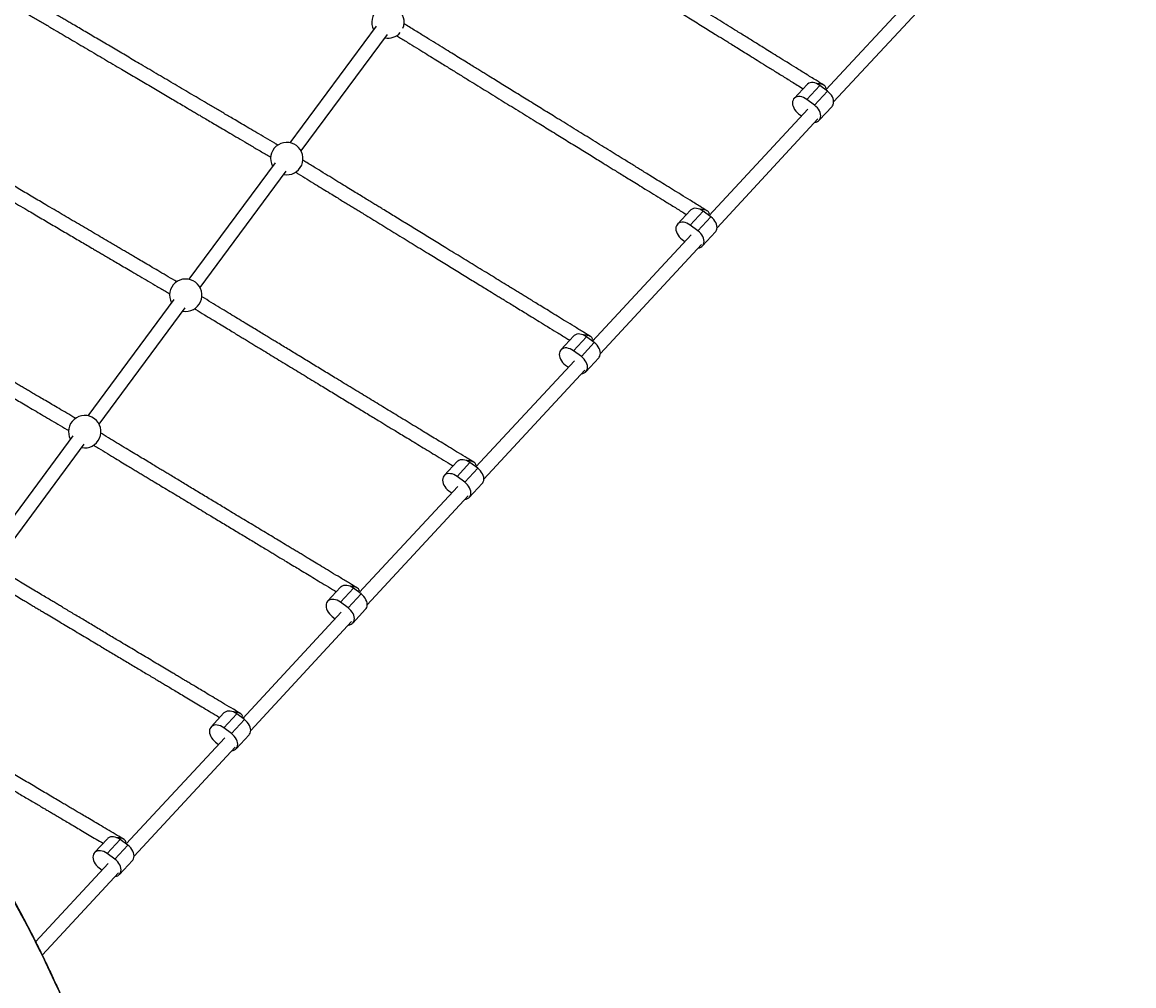
# Model space of a CAD drawing. Units: millimetres. Extents: x -5427 to 6079, y -4012 to 11100.
# Drawn here: x 2882 to 4151, y 42 to 1142 of the extents above; entities that cross this region are included whole.
import ezdxf

# ---------------------------------------------------------------- set-up
doc = ezdxf.new("R2010")
doc.units = ezdxf.units.MM
doc.styles.add('SLDTEXTSTYLE0', font='TXT', dxfattribs={"width": 0.7})
doc.dimstyles.new('SLDDIMSTYLE0', dxfattribs={"dimtxt": 5, "dimasz": 3.302, "dimexe": 0, "dimexo": 0.0625, "dimgap": 1.25, "dimtad": 2, "dimdec": 0, "dimrnd": 1e-09, "dimzin": 12, "dimdsep": 46, "dimtxsty": 'SLDTEXTSTYLE0', "dimsah": 1, "dimcen": 0.09, "dimadec": 0, "dimazin": 3, "dimtfac": 1, "dimtofl": 0, "dimtmove": 0, "dimatfit": 3, "dimfxl": 0, "dimfrac": 2, "dimtolj": 1, "dimtzin": 12, "dimarcsym": 0})

# ---------------------------------------------------------------- blocks, each defined once
blk = doc.blocks.new('_D')
at = {"color": 7, "linetype": 'Continuous', "lineweight": 0}
for p, q in [((4412.1, 1266.9), (4412.1, -1729.8)), ((-3391.8, -493.8), (-3391.8, -1729.8)), ((-3391.8, -1728.8), (4412.1, -1728.8))]:
    blk.add_line(p, q, dxfattribs=at)
at = {"color": 7, "linetype": 'Continuous', "lineweight": 18}
for points in [[(-3391.8, -1728.8), (-3388.5, -1729.3), (-3388.5, -1728.3)], [(4412.1, -1728.8), (4408.8, -1728.3), (4408.8, -1729.3)]]:
    blk.add_solid(points, dxfattribs=at)
at = {"color": 7, "linetype": 'Continuous', "lineweight": 18, "insert": (503.7, -1722.3), "char_height": 5, "attachment_point": 1, "style": 'SLDTEXTSTYLE0'}
blk.add_mtext('7804', dxfattribs=at)
blk = doc.blocks.new('_D_1')
at = {"color": 7, "linetype": 'Continuous', "lineweight": 0}
for p, q in [((2149.3, 2621.9), (4637.9, 2621.9)), ((4636.9, 2621.9), (4636.9, -1539.5)), ((1405.6, -1539.5), (4637.9, -1539.5))]:
    blk.add_line(p, q, dxfattribs=at)
at = {"color": 7, "linetype": 'Continuous', "lineweight": 18}
for points in [[(4636.9, 2621.9), (4636.4, 2618.6), (4637.4, 2618.6)], [(4636.9, -1539.5), (4637.4, -1536.2), (4636.4, -1536.2)]]:
    blk.add_solid(points, dxfattribs=at)
at = {"color": 7, "linetype": 'Continuous', "lineweight": 18, "insert": (4630.5, 535.9), "char_height": 5, "attachment_point": 1, "rotation": 90, "style": 'SLDTEXTSTYLE0'}
blk.add_mtext('4161', dxfattribs=at)
blk = doc.blocks.new('_D_2')
at = {"color": 7, "linetype": 'Continuous', "lineweight": 0}
for p, q in [((2148.8, 4042.1), (6079, 4042.1)), ((6078, 4042.1), (6078, -3734.8)), ((1998.2, -3734.8), (6079, -3734.8))]:
    blk.add_line(p, q, dxfattribs=at)
at = {"color": 7, "linetype": 'Continuous', "lineweight": 18}
for points in [[(6078, 4042.1), (6077.5, 4038.8), (6078.5, 4038.8)], [(6078, -3734.8), (6078.5, -3731.5), (6077.5, -3731.5)]]:
    blk.add_solid(points, dxfattribs=at)
at = {"color": 7, "linetype": 'Continuous', "lineweight": 18, "insert": (6071.6, -566.1), "char_height": 5, "attachment_point": 1, "rotation": 90, "style": 'SLDTEXTSTYLE0'}
blk.add_mtext('7777', dxfattribs=at)
blk = doc.blocks.new('_D_3')
at = {"color": 7, "linetype": 'Continuous', "lineweight": 0}
for p, q in [((5827.8, 1284.1), (5827.8, -4011.7)), ((-5426.6, -506.8), (-5426.6, -4011.7)), ((-5426.6, -4010.7), (5827.8, -4010.7))]:
    blk.add_line(p, q, dxfattribs=at)
at = {"color": 7, "linetype": 'Continuous', "lineweight": 18}
for points in [[(-5426.6, -4010.7), (-5423.3, -4011.2), (-5423.3, -4010.2)], [(5827.8, -4010.7), (5824.5, -4010.2), (5824.5, -4011.2)]]:
    blk.add_solid(points, dxfattribs=at)
at = {"color": 7, "linetype": 'Continuous', "lineweight": 18, "insert": (193.8, -4004.2), "char_height": 5, "attachment_point": 1, "style": 'SLDTEXTSTYLE0'}
blk.add_mtext('11254', dxfattribs=at)

msp = doc.modelspace()

# ---------------------------------------------------------------- linework, layer by layer
at = {"color": 7, "linetype": 'Continuous', "lineweight": 25}
for p, q in [((3912.2, 1186.4), (3799.6, 1065)), ((3808.6, 1051.2), (3923.9, 1175.5)), ((3285.9, 1137.6), (3187.5, 1004.7)), ((3200.4, 995.2), (3298.8, 1128.1)), ((3778.2, 1071.1), (3763.4, 1055.1)), ((3777.9, 1054.1), (3792.7, 1070.1)), ((3801.5, 1063.6), (3792.7, 1070.1)), ((3786.7, 1047.6), (3777.9, 1054.1)), ((3786.7, 1047.6), (3801.5, 1063.6)), ((3779, 1042.8), (3666.4, 921.5)), ((3792, 1030.3), (3806.8, 1046.2)), ((3675.4, 907.6), (3790.7, 1031.9)), ((3768.6, 1037.8), (3772, 1035.3)), ((3170.5, 981.6), (3072.1, 848.7)), ((3084.9, 839.2), (3183.3, 972.1)), ((3645, 927.5), (3630.2, 911.6)), ((3644.8, 910.6), (3659.6, 926.5)), ((3653.5, 904.1), (3668.3, 920)), ((3668.3, 920), (3659.6, 926.5)), ((3653.5, 904.1), (3644.8, 910.6)), ((3658.8, 886.7), (3673.6, 902.7)), ((3645.8, 899.3), (3533.2, 777.9)), ((3635.4, 894.2), (3638.8, 891.7)), ((3542.2, 764.1), (3657.5, 888.4)), ((3055, 825.7), (2956.6, 692.7)), ((2969.5, 683.2), (3067.9, 816.1)), ((3511.8, 784), (3497, 768)), ((3511.6, 767), (3526.4, 783)), ((3520.4, 760.5), (3535.2, 776.5)), ((3535.2, 776.5), (3526.4, 783)), ((3520.4, 760.5), (3511.6, 767)), ((3512.6, 755.7), (3400, 634.3)), ((3502.2, 750.6), (3505.6, 748.2)), ((3525.6, 743.1), (3540.4, 759.1)), ((3409, 620.5), (3524.3, 744.8)), ((2939.6, 669.7), (2841.2, 536.8)), ((2854, 527.2), (2952.4, 660.2)), ((3378.6, 640.4), (3363.8, 624.5)), ((3378.4, 623.5), (3393.2, 639.4)), ((3402, 632.9), (3393.2, 639.4)), ((3387.2, 617), (3378.4, 623.5)), ((3387.2, 617), (3402, 632.9)), ((3379.4, 612.1), (3266.8, 490.8)), ((3392.4, 599.6), (3407.2, 615.5)), ((3275.9, 477), (3391.2, 601.3)), ((3369.1, 607.1), (3372.4, 604.6)), ((3245.4, 496.9), (3230.6, 480.9)), ((3245.2, 479.9), (3260, 495.9)), ((3268.8, 489.4), (3260, 495.9)), ((3254, 473.4), (3268.8, 489.4)), ((3254, 473.4), (3245.2, 479.9)), ((3259.2, 456), (3274, 472)), ((3246.2, 468.6), (3133.7, 347.2)), ((3142.7, 333.4), (3258, 457.7)), ((3235.9, 463.5), (3239.2, 461)), ((3112.2, 353.3), (3097.5, 337.4)), ((3112, 336.4), (3126.8, 352.3)), ((3120.8, 329.9), (3135.6, 345.8)), ((3135.6, 345.8), (3126.8, 352.3)), ((3120.8, 329.9), (3112, 336.4)), ((3113.1, 325), (3000.5, 203.7)), ((3102.7, 320), (3106.1, 317.5)), ((3126, 312.5), (3140.8, 328.4)), ((3009.5, 189.9), (3124.8, 314.2)), ((2979.1, 209.7), (2964.3, 193.8)), ((2978.8, 192.8), (2993.6, 208.8)), ((3002.4, 202.2), (2993.6, 208.8)), ((2987.6, 186.3), (2978.8, 192.8)), ((2987.6, 186.3), (3002.4, 202.2)), ((2979.9, 181.5), (2897.1, 92.3)), ((2992.8, 168.9), (3007.6, 184.9)), ((2904.8, 77), (2991.6, 170.6)), ((2969.5, 176.4), (2972.9, 173.9))]:
    msp.add_line(p, q, dxfattribs=at)
at = {"color": 7, "linetype": 'Continuous', "lineweight": 25, "flags": 128}
for points in [[(3792.7, 1070.1), (3790.9, 1071.3), (3789, 1072.2), (3787.1, 1072.9), (3785.1, 1073.3), (3783.3, 1073.3), (3781.6, 1073.1), (3780.1, 1072.5), (3778.8, 1071.6), (3778.2, 1071.1)], [(3777.9, 1054.1), (3776.1, 1055.3), (3774.2, 1056.3), (3772.3, 1056.9), (3770.3, 1057.3), (3768.5, 1057.4), (3766.8, 1057.1), (3765.3, 1056.5), (3764, 1055.7), (3762.9, 1054.6), (3762.2, 1053.2), (3761.7, 1051.7), (3761.5, 1050), (3761.7, 1048.1), (3762.2, 1046.3), (3763, 1044.4), (3764, 1042.5), (3765.4, 1040.8), (3766.9, 1039.2), (3768.6, 1037.8)], [(3806.8, 1046.2), (3807.2, 1046.8), (3808, 1048.1), (3808.5, 1049.7), (3808.6, 1051.4), (3808.4, 1053.2), (3807.9, 1055.1), (3807.2, 1056.9), (3806.1, 1058.8), (3804.8, 1060.5), (3803.2, 1062.2), (3801.5, 1063.6)], [(3787.1, 1028), (3788.5, 1028.3), (3790.1, 1028.8), (3791.4, 1029.7), (3792.4, 1030.8), (3793.2, 1032.2), (3793.7, 1033.7), (3793.8, 1035.4), (3793.6, 1037.2), (3793.2, 1039.1), (3792.4, 1041), (3791.3, 1042.8), (3790, 1044.6), (3788.4, 1046.2), (3786.7, 1047.6)], [(3659.6, 926.5), (3657.7, 927.7), (3655.8, 928.7), (3653.9, 929.3), (3652, 929.7), (3650.1, 929.8), (3648.4, 929.5), (3646.9, 928.9), (3645.6, 928.1), (3645, 927.5)], [(3673.6, 902.7), (3674, 903.2), (3674.8, 904.6), (3675.3, 906.1), (3675.4, 907.8), (3675.2, 909.6), (3674.8, 911.5), (3674, 913.4), (3672.9, 915.2), (3671.6, 917), (3670.1, 918.6), (3668.3, 920)], [(3644.8, 910.6), (3642.9, 911.8), (3641, 912.7), (3639.1, 913.4), (3637.2, 913.8), (3635.3, 913.8), (3633.6, 913.5), (3632.1, 913), (3630.8, 912.1), (3629.7, 911), (3629, 909.7), (3628.5, 908.1), (3628.4, 906.4), (3628.5, 904.6), (3629, 902.7), (3629.8, 900.8), (3630.9, 899), (3632.2, 897.2), (3633.7, 895.6), (3635.4, 894.2)], [(3653.9, 884.5), (3655.3, 884.7), (3656.9, 885.3), (3658.2, 886.1), (3659.2, 887.3), (3660, 888.6), (3660.5, 890.2), (3660.6, 891.9), (3660.4, 893.7), (3660, 895.6), (3659.2, 897.4), (3658.1, 899.3), (3656.8, 901), (3655.3, 902.6), (3653.5, 904.1)], [(3526.4, 783), (3524.5, 784.2), (3522.6, 785.1), (3520.7, 785.8), (3518.8, 786.1), (3516.9, 786.2), (3515.2, 785.9), (3513.7, 785.4), (3512.4, 784.5), (3511.8, 784)], [(3540.4, 759.1), (3540.8, 759.7), (3541.6, 761), (3542.1, 762.6), (3542.2, 764.3), (3542.1, 766.1), (3541.6, 768), (3540.8, 769.8), (3539.7, 771.7), (3538.4, 773.4), (3536.9, 775), (3535.2, 776.5)], [(3511.6, 767), (3509.7, 768.2), (3507.8, 769.2), (3505.9, 769.8), (3504, 770.2), (3502.1, 770.3), (3500.4, 770), (3498.9, 769.4), (3497.6, 768.6), (3496.6, 767.5), (3495.8, 766.1), (3495.3, 764.6), (3495.2, 762.9), (3495.3, 761), (3495.8, 759.2), (3496.6, 757.3), (3497.7, 755.4), (3499, 753.7), (3500.5, 752.1), (3502.2, 750.6)], [(3520.7, 740.9), (3522.2, 741.2), (3523.7, 741.7), (3525, 742.6), (3526, 743.7), (3526.8, 745.1), (3527.3, 746.6), (3527.4, 748.3), (3527.3, 750.1), (3526.8, 752), (3526, 753.9), (3524.9, 755.7), (3523.6, 757.5), (3522.1, 759.1), (3520.4, 760.5)], [(3393.2, 639.4), (3391.3, 640.6), (3389.4, 641.6), (3387.5, 642.2), (3385.6, 642.6), (3383.8, 642.6), (3382.1, 642.4), (3380.5, 641.8), (3379.2, 641), (3378.6, 640.4)], [(3378.4, 623.5), (3376.6, 624.7), (3374.6, 625.6), (3372.7, 626.3), (3370.8, 626.6), (3369, 626.7), (3367.3, 626.4), (3365.7, 625.9), (3364.4, 625), (3363.4, 623.9), (3362.6, 622.6), (3362.1, 621), (3362, 619.3), (3362.1, 617.5), (3362.6, 615.6), (3363.4, 613.7), (3364.5, 611.9), (3365.8, 610.1), (3367.3, 608.5), (3369.1, 607.1)], [(3407.2, 615.5), (3407.7, 616.1), (3408.4, 617.4), (3408.9, 619), (3409, 620.7), (3408.9, 622.5), (3408.4, 624.4), (3407.6, 626.3), (3406.5, 628.1), (3405.2, 629.9), (3403.7, 631.5), (3402, 632.9)], [(3387.6, 597.4), (3389, 597.6), (3390.5, 598.2), (3391.8, 599), (3392.9, 600.1), (3393.6, 601.5), (3394.1, 603), (3394.2, 604.8), (3394.1, 606.6), (3393.6, 608.4), (3392.8, 610.3), (3391.7, 612.2), (3390.4, 613.9), (3388.9, 615.5), (3387.2, 617)], [(3260, 495.9), (3258.2, 497.1), (3256.2, 498), (3254.3, 498.7), (3252.4, 499), (3250.6, 499.1), (3248.9, 498.8), (3247.3, 498.3), (3246, 497.4), (3245.4, 496.9)], [(3245.2, 479.9), (3243.4, 481.1), (3241.4, 482.1), (3239.5, 482.7), (3237.6, 483.1), (3235.8, 483.1), (3234.1, 482.9), (3232.5, 482.3), (3231.2, 481.5), (3230.2, 480.4), (3229.4, 479), (3228.9, 477.5), (3228.8, 475.7), (3229, 473.9), (3229.4, 472.1), (3230.2, 470.2), (3231.3, 468.3), (3232.6, 466.6), (3234.2, 465), (3235.9, 463.5)], [(3274, 472), (3274.5, 472.5), (3275.2, 473.9), (3275.7, 475.4), (3275.9, 477.2), (3275.7, 479), (3275.2, 480.8), (3274.4, 482.7), (3273.3, 484.6), (3272, 486.3), (3270.5, 487.9), (3268.8, 489.4)], [(3254.4, 453.8), (3255.8, 454.1), (3257.3, 454.6), (3258.6, 455.5), (3259.7, 456.6), (3260.4, 457.9), (3260.9, 459.5), (3261.1, 461.2), (3260.9, 463), (3260.4, 464.9), (3259.6, 466.8), (3258.5, 468.6), (3257.2, 470.4), (3255.7, 472), (3254, 473.4)], [(3126.8, 352.3), (3125, 353.5), (3123.1, 354.5), (3121.1, 355.1), (3119.2, 355.5), (3117.4, 355.5), (3115.7, 355.3), (3114.2, 354.7), (3112.8, 353.9), (3112.2, 353.3)], [(3140.8, 328.4), (3141.3, 329), (3142.1, 330.3), (3142.5, 331.9), (3142.7, 333.6), (3142.5, 335.4), (3142, 337.3), (3141.2, 339.2), (3140.2, 341), (3138.8, 342.8), (3137.3, 344.4), (3135.6, 345.8)], [(3112, 336.4), (3110.2, 337.6), (3108.3, 338.5), (3106.3, 339.2), (3104.4, 339.5), (3102.6, 339.6), (3100.9, 339.3), (3099.4, 338.8), (3098, 337.9), (3097, 336.8), (3096.2, 335.4), (3095.8, 333.9), (3095.6, 332.2), (3095.8, 330.4), (3096.3, 328.5), (3097, 326.6), (3098.1, 324.8), (3099.4, 323), (3101, 321.4), (3102.7, 320)], [(3121.2, 310.3), (3122.6, 310.5), (3124.1, 311.1), (3125.4, 311.9), (3126.5, 313), (3127.3, 314.4), (3127.7, 315.9), (3127.9, 317.6), (3127.7, 319.5), (3127.2, 321.3), (3126.4, 323.2), (3125.4, 325.1), (3124, 326.8), (3122.5, 328.4), (3120.8, 329.9)], [(2993.6, 208.8), (2991.8, 210), (2989.9, 210.9), (2987.9, 211.6), (2986, 211.9), (2984.2, 212), (2982.5, 211.7), (2981, 211.2), (2979.7, 210.3), (2979.1, 209.7)], [(2978.8, 192.8), (2977, 194), (2975.1, 195), (2973.1, 195.6), (2971.2, 196), (2969.4, 196), (2967.7, 195.8), (2966.2, 195.2), (2964.9, 194.4), (2963.8, 193.2), (2963, 191.9), (2962.6, 190.3), (2962.4, 188.6), (2962.6, 186.8), (2963.1, 184.9), (2963.9, 183.1), (2964.9, 181.2), (2966.2, 179.5), (2967.8, 177.9), (2969.5, 176.4)], [(3007.6, 184.9), (3008.1, 185.4), (3008.9, 186.8), (3009.3, 188.3), (3009.5, 190), (3009.3, 191.9), (3008.8, 193.7), (3008, 195.6), (3007, 197.5), (3005.7, 199.2), (3004.1, 200.8), (3002.4, 202.2)], [(2988, 166.7), (2989.4, 167), (2990.9, 167.5), (2992.2, 168.4), (2993.3, 169.5), (2994.1, 170.8), (2994.5, 172.4), (2994.7, 174.1), (2994.5, 175.9), (2994, 177.8), (2993.2, 179.7), (2992.2, 181.5), (2990.9, 183.3), (2989.3, 184.9), (2987.6, 186.3)]]:
    msp.add_lwpolyline(points, dxfattribs=at)
at = {"color": 7, "linetype": 'Continuous', "lineweight": 25}
for centre, radius, start, end in [((3299.5, 1142.5), 18.5, 337.1295, 207.8688), ((3299.5, 1142.5), 18.5, 259.1129, 319.5152), ((3184, 986.5), 18.5, 259.1129, 207.8688), ((3068.6, 830.5), 18.5, 259.1129, 207.8688), ((2953.1, 674.6), 18.5, 259.1129, 207.8688), ((1998.2, -234.8), 3500, 220.8742, 8.001)]:
    msp.add_arc(centre, radius, start, end, dxfattribs=at)
for points, knots in [([(3797.4, 1070.4), (3794.5, 1072.3), (3787.6, 1076.5), (3777.1, 1083), (3766.1, 1089.9), (3755.8, 1096.3), (3746.3, 1102.1), (3737.7, 1107.5), (3730.1, 1112.2), (3723.5, 1116.3), (3717.7, 1119.9), (3712.2, 1123.3), (3706.7, 1126.8), (3701.1, 1130.2), (3690.9, 1136.5), (3675.9, 1145.9), (3655.9, 1158.3), (3635.7, 1170.8), (3616.8, 1182.6), (3599.1, 1193.5), (3582.8, 1203.7), (3566.8, 1213.6), (3551.3, 1223.2), (3539.6, 1230.5), (3531.4, 1235.6), (3526.5, 1238.6), (3521.3, 1241.8), (3515.6, 1245.4), (3509, 1249.5), (3501.7, 1254), (3493.7, 1259), (3484.7, 1264.6), (3474.9, 1270.7), (3464.1, 1277.4), (3452.6, 1284.5), (3442.2, 1291), (3435.8, 1295), (3433.3, 1296.5)], [0, 0, 0, 0, 0.026594, 0.061236, 0.093315, 0.122829, 0.149779, 0.174165, 0.195987, 0.213739, 0.229379, 0.244398, 0.259528, 0.274769, 0.290121, 0.343288, 0.397365, 0.451476, 0.505587, 0.548878, 0.592168, 0.635354, 0.676858, 0.716145, 0.729373, 0.742329, 0.755777, 0.771313, 0.788987, 0.808799, 0.830748, 0.854836, 0.882363, 0.912237, 0.944457, 0.979023, 1, 1, 1, 1]), ([(3424.8, 1283), (3426.7, 1281.7), (3432.4, 1278.2), (3441.7, 1272.5), (3452.2, 1265.9), (3461.9, 1259.9), (3470.7, 1254.4), (3478.5, 1249.6), (3485.2, 1245.4), (3491.1, 1241.8), (3496.7, 1238.3), (3502.3, 1234.8), (3507.9, 1231.3), (3518.3, 1224.9), (3533.5, 1215.4), (3553.7, 1202.9), (3574, 1190.3), (3593, 1178.5), (3610.7, 1167.5), (3626.9, 1157.4), (3642.9, 1147.5), (3658.3, 1138), (3669.9, 1130.8), (3677.9, 1125.8), (3682.8, 1122.8), (3687.9, 1119.6), (3693.6, 1116.1), (3700, 1112.1), (3707.2, 1107.6), (3715.1, 1102.7), (3723.9, 1097.3), (3733.5, 1091.3), (3744.1, 1084.7), (3755.3, 1077.7), (3765.3, 1071.5), (3771.5, 1067.7), (3773.7, 1066.3)], [0, 0, 0, 0, 0.017637, 0.05123, 0.082139, 0.110364, 0.135905, 0.158761, 0.177355, 0.193737, 0.209467, 0.225313, 0.241276, 0.257355, 0.313043, 0.369686, 0.426365, 0.483043, 0.528388, 0.573733, 0.618968, 0.662439, 0.703586, 0.71744, 0.731008, 0.745095, 0.76137, 0.779882, 0.800633, 0.823622, 0.84885, 0.877679, 0.908965, 0.942707, 0.978906, 1, 1, 1, 1]), ([(3173.8, 1001.8), (3172.6, 1002.6), (3167.9, 1005.3), (3159.8, 1010.1), (3150, 1015.9), (3140.9, 1021.2), (3132.6, 1026.1), (3125.3, 1030.4), (3119, 1034.1), (3113.4, 1037.4), (3108.1, 1040.6), (3102.8, 1043.7), (3097.5, 1046.8), (3087.7, 1052.6), (3073.2, 1061.1), (3054.1, 1072.4), (3034.7, 1083.8), (3016.5, 1094.5), (2999.6, 1104.5), (2984, 1113.7), (2968.7, 1122.7), (2953.9, 1131.4), (2942.8, 1138), (2935, 1142.5), (2930.3, 1145.3), (2925.4, 1148.2), (2919.9, 1151.4), (2913.7, 1155.1), (2906.8, 1159.2), (2899.2, 1163.7), (2890.7, 1168.7), (2881.4, 1174.2), (2871.2, 1180.1), (2860.3, 1186.5), (2851.1, 1192), (2845.5, 1195.3), (2843.8, 1196.3)], [0, 0, 0, 0, 0.012213, 0.046127, 0.077332, 0.105827, 0.131613, 0.154688, 0.173459, 0.189999, 0.205879, 0.221877, 0.237992, 0.254226, 0.310445, 0.367629, 0.42485, 0.48207, 0.527849, 0.573627, 0.619295, 0.663183, 0.704727, 0.718713, 0.732413, 0.746634, 0.763063, 0.781752, 0.802702, 0.825912, 0.851382, 0.880488, 0.912076, 0.946144, 0.982692, 1, 1, 1, 1]), ([(2835.5, 1182.6), (2836.9, 1181.8), (2841.7, 1179), (2849.9, 1174.1), (2859.8, 1168.3), (2869, 1162.9), (2877.3, 1158), (2884.6, 1153.7), (2891, 1149.9), (2896.6, 1146.6), (2901.9, 1143.5), (2907.2, 1140.3), (2912.6, 1137.2), (2922.4, 1131.4), (2936.9, 1122.9), (2956.1, 1111.5), (2975.6, 1100.1), (2993.7, 1089.4), (3010.6, 1079.4), (3026.2, 1070.2), (3041.5, 1061.2), (3056.3, 1052.5), (3067.4, 1046), (3075.1, 1041.4), (3079.8, 1038.7), (3084.7, 1035.8), (3090.2, 1032.6), (3096.3, 1028.9), (3103.2, 1024.8), (3110.8, 1020.4), (3119.3, 1015.4), (3128.5, 1009.9), (3138.7, 1004), (3149.4, 997.6), (3158.6, 992.2), (3164, 989), (3165.8, 988)], [0, 0, 0, 0, 0.012926, 0.046834, 0.078033, 0.106521, 0.132299, 0.155367, 0.174132, 0.190665, 0.206541, 0.222534, 0.238645, 0.254873, 0.311074, 0.368237, 0.425436, 0.482636, 0.528397, 0.574158, 0.619809, 0.663682, 0.705213, 0.719195, 0.732891, 0.747106, 0.763529, 0.782211, 0.803154, 0.826357, 0.851819, 0.880919, 0.912499, 0.94656, 0.983101, 1, 1, 1, 1]), ([(3664.1, 926.9), (3661.3, 928.6), (3654.9, 932.6), (3644.9, 938.8), (3634.4, 945.2), (3624.7, 951.2), (3615.7, 956.8), (3607.4, 961.9), (3600.2, 966.3), (3593.9, 970.2), (3588.4, 973.6), (3583.1, 976.9), (3577.9, 980.1), (3572.6, 983.4), (3562.8, 989.4), (3548.4, 998.3), (3529.3, 1010.1), (3510, 1022), (3491.8, 1033.2), (3475, 1043.6), (3459.4, 1053.2), (3444, 1062.7), (3429.2, 1071.9), (3418, 1078.8), (3410.2, 1083.6), (3405.5, 1086.5), (3400.6, 1089.5), (3395.1, 1092.9), (3388.8, 1096.8), (3381.9, 1101.1), (3374.2, 1105.8), (3365.7, 1111.1), (3356.3, 1116.9), (3346, 1123.2), (3335.1, 1129.9), (3325.6, 1135.8), (3319.8, 1139.4), (3317.9, 1140.6)], [0, 0, 0, 0, 0.026544, 0.061296, 0.093476, 0.123086, 0.150125, 0.174593, 0.196489, 0.214303, 0.229998, 0.245066, 0.260246, 0.275538, 0.290942, 0.34429, 0.398553, 0.452851, 0.507149, 0.550589, 0.594029, 0.637365, 0.679011, 0.718433, 0.731705, 0.744705, 0.7582, 0.773789, 0.791524, 0.811403, 0.833427, 0.857596, 0.885216, 0.91519, 0.947518, 0.982199, 1, 1, 1, 1]), ([(3309.4, 1127), (3310.9, 1126.1), (3315.9, 1123), (3324.3, 1117.8), (3334.3, 1111.6), (3343.5, 1105.9), (3351.9, 1100.7), (3359.3, 1096.2), (3365.7, 1092.2), (3371.4, 1088.7), (3376.7, 1085.4), (3382.1, 1082.1), (3387.4, 1078.8), (3397.3, 1072.7), (3411.9, 1063.7), (3431.1, 1051.9), (3450.6, 1039.8), (3468.8, 1028.6), (3485.7, 1018.2), (3501.2, 1008.6), (3516.5, 999.2), (3531.2, 990.1), (3542.3, 983.3), (3550, 978.5), (3554.6, 975.7), (3559.5, 972.6), (3565, 969.3), (3571.1, 965.5), (3577.9, 961.3), (3585.5, 956.6), (3593.9, 951.4), (3603.1, 945.8), (3613.1, 939.6), (3623.8, 933), (3633, 927.3), (3638.6, 923.8), (3640.5, 922.7)], [0, 0, 0, 0, 0.01436, 0.04816, 0.079259, 0.107657, 0.133352, 0.156347, 0.175052, 0.191532, 0.207357, 0.2233, 0.239359, 0.255535, 0.311557, 0.368537, 0.425554, 0.482571, 0.528186, 0.573801, 0.619306, 0.663039, 0.704438, 0.718376, 0.732028, 0.746198, 0.762568, 0.781191, 0.802066, 0.825195, 0.850577, 0.879583, 0.911063, 0.945015, 0.98144, 1, 1, 1, 1]), ([(3789.8, 1071.8), (3789.9, 1071.8), (3790.1, 1071.9), (3790.3, 1071.9), (3790.3, 1071.9)], [0, 0, 0, 0, 0.967845, 1, 1, 1, 1]), ([(3799.4, 1065.1), (3799.6, 1065.4), (3800, 1066.2), (3799.9, 1067.6), (3799, 1069.3), (3797.1, 1070.8), (3794.1, 1071.8), (3791.7, 1072), (3790.3, 1071.9), (3790.3, 1071.9)], [0, 0, 0, 0, 0.061763, 0.206044, 0.34974, 0.523129, 0.746025, 0.998872, 1, 1, 1, 1]), ([(3058.4, 845.8), (3057.6, 846.3), (3053.5, 848.7), (3046.3, 852.9), (3037, 858.4), (3028.4, 863.4), (3020.6, 868.1), (3013.6, 872.1), (3007.6, 875.7), (3002.3, 878.8), (2997.3, 881.7), (2992.3, 884.7), (2987.2, 887.7), (2977.9, 893.1), (2964.1, 901.2), (2945.9, 911.9), (2927.4, 922.8), (2910, 933), (2893.9, 942.5), (2879.1, 951.2), (2864.5, 959.8), (2850.4, 968.1), (2839.7, 974.3), (2832.4, 978.7), (2827.9, 981.3), (2823.2, 984), (2818, 987.1), (2812.1, 990.6), (2805.5, 994.4), (2798.3, 998.7), (2790.2, 1003.4), (2781.4, 1008.6), (2771.8, 1014.3), (2761.5, 1020.3), (2753.2, 1025.2), (2748.3, 1028), (2747, 1028.8)], [0, 0, 0, 0, 0.008175, 0.042369, 0.073831, 0.102561, 0.128558, 0.151824, 0.17075, 0.187427, 0.203437, 0.219567, 0.235815, 0.252182, 0.308864, 0.366519, 0.42421, 0.481902, 0.528057, 0.574212, 0.620256, 0.664507, 0.706394, 0.720496, 0.73431, 0.748647, 0.765211, 0.784054, 0.805176, 0.828578, 0.854258, 0.883606, 0.915455, 0.949805, 0.986656, 1, 1, 1, 1]), ([(2738.8, 1015.1), (2739.7, 1014.6), (2743.8, 1012.1), (2751.2, 1007.8), (2760.6, 1002.3), (2769.2, 997.2), (2777.1, 992.6), (2784.1, 988.5), (2790.1, 984.9), (2795.4, 981.8), (2800.5, 978.8), (2805.5, 975.9), (2810.6, 972.9), (2820, 967.4), (2833.8, 959.3), (2852.1, 948.5), (2870.6, 937.6), (2888, 927.4), (2904.1, 917.9), (2918.9, 909.2), (2933.5, 900.6), (2947.6, 892.4), (2958.2, 886.1), (2965.5, 881.8), (2970, 879.2), (2974.7, 876.5), (2979.8, 873.4), (2985.7, 870), (2992.3, 866.1), (2999.5, 861.9), (3007.5, 857.2), (3016.3, 852), (3025.9, 846.4), (3036.1, 840.4), (3044.3, 835.5), (3049.1, 832.7), (3050.3, 832)], [0, 0, 0, 0, 0.008945, 0.043132, 0.074586, 0.103308, 0.129297, 0.152554, 0.171473, 0.188142, 0.204147, 0.220271, 0.236514, 0.252875, 0.309535, 0.367166, 0.424833, 0.4825, 0.528635, 0.57477, 0.620795, 0.665028, 0.7069, 0.720997, 0.734806, 0.749137, 0.765693, 0.784529, 0.805643, 0.829036, 0.854707, 0.884046, 0.915886, 0.950227, 0.98707, 1, 1, 1, 1]), ([(3530.8, 783.4), (3528.2, 785), (3522.1, 788.7), (3512.7, 794.5), (3502.8, 800.6), (3493.5, 806.2), (3485, 811.5), (3477.2, 816.2), (3470.3, 820.5), (3464.3, 824.1), (3459, 827.4), (3454, 830.4), (3449, 833.5), (3444, 836.6), (3434.7, 842.3), (3421, 850.7), (3402.7, 861.9), (3384.2, 873.2), (3366.9, 883.8), (3350.8, 893.7), (3335.9, 902.8), (3321.2, 911.8), (3307.1, 920.5), (3296.4, 927.1), (3289, 931.6), (3284.5, 934.3), (3279.8, 937.2), (3274.5, 940.4), (3268.6, 944.1), (3262, 948.1), (3254.7, 952.6), (3246.5, 957.6), (3237.6, 963.1), (3227.9, 969), (3217.5, 975.4), (3209, 980.6), (3203.9, 983.7), (3202.4, 984.6)], [0, 0, 0, 0, 0.0265199, 0.0614049, 0.0937092, 0.1234328, 0.1505756, 0.1751374, 0.1971182, 0.2149999, 0.2307556, 0.2458818, 0.2611202, 0.276471, 0.2919338, 0.3454859, 0.399957, 0.4544632, 0.5089691, 0.5525758, 0.5961824, 0.6396846, 0.6814919, 0.721066, 0.73439, 0.7474404, 0.7609864, 0.7766354, 0.7944379, 0.8143937, 0.8365027, 0.8607649, 0.8884918, 0.9185818, 0.951035, 0.9858512, 1, 1, 1, 1]), ([(3193.9, 971.1), (3195, 970.4), (3199.4, 967.7), (3207, 963.1), (3216.4, 957.3), (3225.2, 951.9), (3233.1, 947), (3240.2, 942.7), (3246.2, 939), (3251.6, 935.7), (3256.7, 932.6), (3261.8, 929.5), (3266.9, 926.4), (3276.3, 920.6), (3290.2, 912.1), (3308.6, 900.8), (3327.2, 889.4), (3344.6, 878.8), (3360.7, 868.9), (3375.5, 859.8), (3390.1, 850.8), (3404.2, 842.2), (3414.8, 835.7), (3422.1, 831.2), (3426.5, 828.5), (3431.2, 825.7), (3436.4, 822.5), (3442.2, 818.9), (3448.7, 814.9), (3455.9, 810.5), (3463.9, 805.6), (3472.6, 800.3), (3482.2, 794.4), (3492.3, 788.2), (3500.7, 783), (3505.7, 780), (3507.2, 779)], [0, 0, 0, 0, 0.010563, 0.044596, 0.075909, 0.104502, 0.130375, 0.153527, 0.172361, 0.188955, 0.204889, 0.220941, 0.237111, 0.253399, 0.309805, 0.367177, 0.424585, 0.481993, 0.527921, 0.573849, 0.619668, 0.663702, 0.705386, 0.719421, 0.733167, 0.747434, 0.763916, 0.782667, 0.803686, 0.826974, 0.852531, 0.881738, 0.913435, 0.947623, 0.9843, 1, 1, 1, 1]), ([(3656.5, 928.3), (3656.7, 928.3), (3656.8, 928.3), (3657, 928.4), (3657, 928.4)], [0, 0, 0, 0, 0.961033, 1, 1, 1, 1]), ([(3666.2, 921.6), (3666.3, 921.8), (3666.7, 922.6), (3666.6, 924.1), (3665.7, 925.8), (3663.8, 927.2), (3660.8, 928.3), (3658.3, 928.4), (3657, 928.4), (3657, 928.4)], [0, 0, 0, 0, 0.059645, 0.204659, 0.349101, 0.52281, 0.745078, 0.998867, 1, 1, 1, 1]), ([(2942.9, 689.8), (2942.6, 690), (2939.2, 692), (2932.8, 695.7), (2924.1, 700.9), (2916, 705.6), (2908.5, 710), (2902, 713.8), (2896.3, 717.1), (2891.3, 720.1), (2886.5, 722.9), (2881.7, 725.7), (2876.9, 728.5), (2868.1, 733.7), (2855, 741.3), (2837.7, 751.5), (2820.1, 761.8), (2803.6, 771.5), (2788.2, 780.5), (2774.1, 788.8), (2760.2, 796.9), (2746.8, 804.8), (2736.5, 810.8), (2729.1, 815.1), (2724.2, 818), (2718.9, 821.1), (2712.9, 824.6), (2706, 828.7), (2698.3, 833.2), (2690.1, 838), (2681.4, 843.1), (2672.3, 848.4), (2662.6, 854.1), (2655.2, 858.4), (2651.1, 860.8), (2650.3, 861.3)], [0, 0, 0, 0, 0.00343, 0.037951, 0.069714, 0.098719, 0.124965, 0.148453, 0.167561, 0.184397, 0.200561, 0.216844, 0.233248, 0.249771, 0.306995, 0.365199, 0.423442, 0.481683, 0.528279, 0.574875, 0.621359, 0.666034, 0.708322, 0.724571, 0.740446, 0.757865, 0.778291, 0.801722, 0.828159, 0.857601, 0.88723, 0.919385, 0.954065, 0.991271, 1, 1, 1, 1]), ([(2642.1, 847.5), (2642.5, 847.3), (2646, 845.3), (2652.5, 841.5), (2661.3, 836.3), (2669.5, 831.5), (2676.9, 827.1), (2683.5, 823.3), (2689.2, 819.9), (2694.3, 817), (2699.1, 814.2), (2703.8, 811.4), (2708.7, 808.6), (2717.5, 803.4), (2730.6, 795.7), (2748, 785.5), (2765.7, 775.2), (2782.2, 765.5), (2797.5, 756.5), (2811.6, 748.2), (2825.5, 740.1), (2838.9, 732.2), (2849.2, 726.2), (2856.6, 721.9), (2861.5, 719), (2866.7, 715.9), (2872.7, 712.4), (2879.6, 708.4), (2887.2, 703.9), (2895.4, 699.1), (2904.1, 694), (2913.1, 688.7), (2922.7, 683.1), (2930.1, 678.8), (2934.1, 676.4), (2934.9, 676)], [0, 0, 0, 0, 0.004316, 0.038827, 0.070579, 0.099574, 0.12581, 0.149287, 0.168386, 0.185213, 0.201371, 0.217648, 0.234044, 0.25056, 0.307757, 0.365934, 0.424147, 0.482361, 0.528933, 0.575506, 0.621967, 0.66662, 0.70889, 0.725132, 0.741, 0.75841, 0.778825, 0.802245, 0.828671, 0.858101, 0.887719, 0.919862, 0.954531, 0.991726, 1, 1, 1, 1]), ([(3397.5, 639.9), (3395, 641.3), (3389.3, 644.8), (3380.5, 650.2), (3371.1, 655.9), (3362.4, 661.2), (3354.3, 666.1), (3346.9, 670.6), (3340.3, 674.6), (3334.7, 678.1), (3329.7, 681.1), (3324.9, 684), (3320.2, 686.9), (3315.3, 689.8), (3306.5, 695.2), (3293.5, 703.1), (3276.1, 713.7), (3258.5, 724.4), (3241.9, 734.5), (3226.5, 743.8), (3212.3, 752.5), (3198.4, 761), (3184.9, 769.2), (3174.5, 775.5), (3167.1, 780), (3162.1, 783), (3156.8, 786.3), (3150.7, 790), (3143.8, 794.2), (3136, 798.9), (3127.7, 803.9), (3118.9, 809.3), (3109.7, 814.9), (3100, 820.8), (3092.3, 825.5), (3087.9, 828.1), (3087, 828.7)], [0, 0, 0, 0, 0.026512, 0.061552, 0.093999, 0.123854, 0.151117, 0.175788, 0.197867, 0.215828, 0.231653, 0.246847, 0.262153, 0.277571, 0.293103, 0.346891, 0.401603, 0.45635, 0.511097, 0.554896, 0.598696, 0.642391, 0.684384, 0.724135, 0.739408, 0.75433, 0.770704, 0.789903, 0.811928, 0.836778, 0.864453, 0.892304, 0.922528, 0.955127, 0.990099, 1, 1, 1, 1]), ([(3078.5, 815.1), (3079.1, 814.8), (3082.8, 812.5), (3089.5, 808.4), (3098.5, 803), (3106.7, 798), (3114.3, 793.4), (3120.9, 789.3), (3126.7, 785.8), (3131.8, 782.7), (3136.6, 779.8), (3141.4, 776.9), (3146.3, 773.9), (3155.3, 768.5), (3168.5, 760.4), (3186, 749.8), (3203.7, 739), (3220.3, 728.9), (3235.6, 719.6), (3249.8, 710.9), (3263.7, 702.5), (3277.1, 694.3), (3287.4, 688.1), (3294.8, 683.6), (3299.6, 680.6), (3304.9, 677.4), (3310.9, 673.8), (3317.7, 669.6), (3325.4, 665), (3333.6, 660), (3342.2, 654.8), (3351.2, 649.3), (3360.8, 643.5), (3368.5, 638.8), (3372.9, 636.1), (3374, 635.4)], [0, 0, 0, 0, 0.0061205, 0.0404226, 0.071983, 0.1008018, 0.1268789, 0.1502145, 0.1691972, 0.1859226, 0.2019821, 0.2181606, 0.234458, 0.250874, 0.3077247, 0.3655484, 0.4234091, 0.4812694, 0.5275598, 0.57385, 0.6200299, 0.6644123, 0.7064261, 0.7225691, 0.7383414, 0.7556457, 0.775937, 0.7992153, 0.8254803, 0.8547323, 0.8841709, 0.9161197, 0.9505787, 0.9875478, 1, 1, 1, 1]), ([(3523.3, 784.7), (3523.4, 784.8), (3523.5, 784.8), (3523.6, 784.8), (3523.6, 784.8)], [0, 0, 0, 0, 0.949101, 1, 1, 1, 1]), ([(3533, 778.1), (3533.1, 778.3), (3533.5, 779.1), (3533.3, 780.6), (3532.4, 782.2), (3530.5, 783.7), (3527.5, 784.7), (3525, 784.9), (3523.6, 784.8), (3523.6, 784.8)], [0, 0, 0, 0, 0.05734, 0.203157, 0.348416, 0.52247, 0.744053, 0.998861, 1, 1, 1, 1]), ([(3264.1, 496.3), (3261.3, 498), (3255, 501.8), (3245.3, 507.7), (3235.3, 513.7), (3226.1, 519.3), (3217.8, 524.3), (3210.8, 528.5), (3205, 532), (3200.3, 534.9), (3195.8, 537.6), (3191.3, 540.3), (3186.7, 543), (3178.3, 548.1), (3165.9, 555.6), (3149.4, 565.5), (3132.6, 575.6), (3116.9, 585.1), (3102.2, 594), (3088.7, 602.1), (3075.4, 610.1), (3062.6, 617.9), (3052.8, 623.8), (3045.7, 628.1), (3041, 630.9), (3036, 633.9), (3030.2, 637.4), (3023.7, 641.4), (3016.3, 645.8), (3008.5, 650.5), (3000.2, 655.5), (2991.5, 660.7), (2982.3, 666.3), (2975.6, 670.4), (2972, 672.5), (2971.5, 672.8)], [0, 0, 0, 0, 0.032568, 0.072899, 0.109683, 0.142922, 0.172614, 0.198759, 0.216813, 0.232721, 0.247993, 0.263379, 0.278877, 0.294489, 0.348556, 0.403551, 0.458581, 0.51361, 0.557637, 0.601663, 0.645584, 0.687795, 0.727754, 0.743107, 0.758108, 0.774565, 0.793864, 0.816003, 0.840982, 0.868801, 0.896797, 0.92718, 0.95995, 0.995106, 1, 1, 1, 1]), ([(2963.2, 659.2), (2964.2, 658.5), (2968.7, 655.9), (2976.3, 651.3), (2985.7, 645.6), (2994.2, 640.5), (3001.3, 636.2), (3007.1, 632.7), (3011.9, 629.8), (3016.5, 627), (3021.1, 624.3), (3025.7, 621.5), (3034.1, 616.4), (3046.7, 608.8), (3063.3, 598.8), (3080.1, 588.6), (3095.9, 579.1), (3110.6, 570.3), (3124.1, 562.1), (3137.3, 554.2), (3150, 546.5), (3159.8, 540.6), (3166.8, 536.4), (3171.4, 533.6), (3176.4, 530.5), (3182.1, 527.1), (3188.6, 523.2), (3195.9, 518.8), (3203.6, 514.2), (3211.7, 509.3), (3220.2, 504.1), (3229.3, 498.7), (3236.2, 494.5), (3240, 492.2), (3240.7, 491.8)], [0, 0, 0, 0, 0.012786, 0.051823, 0.087094, 0.1186, 0.146341, 0.165496, 0.182373, 0.198578, 0.214903, 0.231349, 0.247913, 0.305279, 0.363626, 0.422011, 0.480395, 0.527105, 0.573815, 0.620413, 0.665199, 0.707595, 0.723885, 0.739801, 0.757261, 0.777736, 0.801225, 0.827729, 0.857247, 0.886953, 0.919194, 0.953967, 0.991274, 1, 1, 1, 1]), ([(3399.8, 634.5), (3399.9, 634.8), (3400.2, 635.6), (3400, 637), (3399.1, 638.7), (3397.1, 640.2), (3394.1, 641.2), (3391.6, 641.4), (3390.3, 641.3), (3390.3, 641.3)], [0, 0, 0, 0, 0.054822, 0.201521, 0.347679, 0.522108, 0.742942, 0.998854, 1, 1, 1, 1]), ([(3130.8, 352.8), (3128.2, 354.4), (3122.3, 357.9), (3113.3, 363.3), (3103.9, 368.9), (3095.3, 374), (3087.4, 378.7), (3080.8, 382.7), (3075.4, 385.9), (3070.9, 388.6), (3066.6, 391.1), (3062.4, 393.7), (3058.1, 396.3), (3050.1, 401), (3038.4, 408), (3022.7, 417.4), (3006.8, 426.9), (2991.8, 435.8), (2977.9, 444.1), (2965.1, 451.8), (2952.5, 459.3), (2940.3, 466.6), (2931, 472.2), (2924.3, 476.2), (2919.9, 478.8), (2915.1, 481.7), (2909.7, 484.9), (2903.5, 488.6), (2896.6, 492.7), (2889.2, 497.1), (2881.4, 501.8), (2873.3, 506.6), (2864.7, 511.7), (2859, 515.2), (2856.1, 516.9)], [0, 0, 0, 0, 0.032652, 0.073229, 0.110238, 0.143679, 0.173552, 0.199856, 0.218021, 0.234025, 0.24939, 0.264869, 0.280462, 0.296169, 0.350564, 0.405892, 0.461255, 0.516618, 0.560911, 0.605204, 0.649392, 0.691861, 0.732064, 0.747512, 0.762605, 0.779161, 0.798576, 0.820849, 0.845981, 0.87397, 0.902139, 0.932708, 0.96568, 1, 1, 1, 1]), ([(2847.8, 503.2), (2848.3, 502.9), (2851.9, 500.8), (2858.5, 496.8), (2867.3, 491.6), (2875.3, 486.8), (2882, 482.8), (2887.5, 479.5), (2892, 476.8), (2896.3, 474.2), (2900.6, 471.7), (2905, 469.1), (2913, 464.3), (2924.8, 457.2), (2940.6, 447.8), (2956.6, 438.3), (2971.5, 429.3), (2985.5, 421), (2998.3, 413.3), (3010.8, 405.8), (3022.9, 398.6), (3032.2, 393.1), (3038.8, 389.1), (3043.2, 386.5), (3048, 383.7), (3053.3, 380.5), (3059.5, 376.8), (3066.3, 372.7), (3073.6, 368.3), (3081.3, 363.8), (3089.3, 359), (3097.7, 353.9), (3103.9, 350.3), (3107.1, 348.3), (3107.4, 348.1)], [0, 0, 0, 0, 0.006606, 0.046061, 0.08171, 0.113554, 0.141593, 0.160954, 0.178013, 0.194392, 0.210892, 0.227513, 0.244256, 0.302235, 0.361208, 0.420218, 0.479228, 0.526439, 0.573649, 0.620748, 0.666015, 0.708867, 0.725333, 0.741421, 0.759067, 0.779761, 0.803503, 0.830291, 0.860126, 0.890153, 0.922741, 0.957889, 0.995599, 1, 1, 1, 1]), ([(3266.5, 491), (3266.6, 491.2), (3267, 492.1), (3266.7, 493.5), (3265.8, 495.2), (3263.8, 496.7), (3261.3, 497.5), (3258.9, 497.8), (3257.6, 497.8), (3256.9, 497.7), (3256.9, 497.7)], [0, 0, 0, 0, 0.052017, 0.199564, 0.346587, 0.521274, 0.741099, 0.868222, 0.998848, 1, 1, 1, 1]), ([(2997.4, 209.3), (2995, 210.7), (2989.6, 213.9), (2981.2, 218.9), (2972.5, 224.1), (2964.4, 228.8), (2957, 233.2), (2950.5, 237), (2944.9, 240.3), (2939.9, 243.3), (2935.1, 246.1), (2930.2, 249), (2922.2, 253.8), (2910.8, 260.5), (2896, 269.3), (2880.9, 278.2), (2866.7, 286.5), (2853.5, 294.3), (2841.3, 301.5), (2829.4, 308.6), (2817.9, 315.4), (2809.1, 320.6), (2802.8, 324.3), (2798.6, 326.8), (2794.1, 329.4), (2789, 332.4), (2783.2, 335.9), (2776.7, 339.7), (2769.8, 343.8), (2764.1, 347.2), (2760.7, 349.1), (2759.8, 349.7)], [0, 0, 0, 0, 0.0356164, 0.0800122, 0.120504, 0.1570921, 0.1897759, 0.2185552, 0.2421141, 0.2626483, 0.2828956, 0.3033226, 0.3239289, 0.3834387, 0.4439696, 0.5045395, 0.5651087, 0.6135676, 0.6620262, 0.7103701, 0.7568351, 0.8008221, 0.8177242, 0.8342379, 0.8523499, 0.8735903, 0.8979588, 0.925455, 0.956079, 0.9868991, 1, 1, 1, 1]), ([(3133.3, 347.5), (3133.4, 347.7), (3133.7, 348.5), (3133.4, 350), (3132.4, 351.7), (3130.4, 353.2), (3127.9, 354), (3125.5, 354.3), (3124.2, 354.2), (3123.5, 354.2), (3123.5, 354.2)], [0, 0, 0, 0, 0.04898, 0.1976, 0.345716, 0.520843, 0.739762, 0.867491, 0.99884, 1, 1, 1, 1]), ([(2758.4, 331.9), (2760, 331), (2763.5, 329), (2768.5, 326), (2773.6, 323), (2778.4, 320.1), (2783.3, 317.2), (2791.4, 312.4), (2802.9, 305.7), (2817.8, 296.9), (2832.9, 287.9), (2847.1, 279.5), (2860.3, 271.7), (2872.4, 264.6), (2884.3, 257.5), (2895.8, 250.8), (2904.6, 245.6), (2910.8, 241.9), (2915, 239.4), (2919.5, 236.8), (2924.5, 233.8), (2930.3, 230.4), (2936.7, 226.6), (2943.6, 222.5), (2950.8, 218.3), (2958.3, 213.8), (2966.2, 209.2), (2971.5, 206.1), (2974.2, 204.5)], [0, 0, 0, 0, 0.023359, 0.049627, 0.072523, 0.0951, 0.117877, 0.140854, 0.207209, 0.274702, 0.342237, 0.409772, 0.463804, 0.517836, 0.571739, 0.623548, 0.672594, 0.691441, 0.709854, 0.730049, 0.753732, 0.780903, 0.811562, 0.84571, 0.880076, 0.917374, 0.957603, 1, 1, 1, 1]), ([(2980, -129.8), (2979.7, -128.1), (2978.5, -122.5), (2976.3, -112.9), (2973.3, -101.1), (2970.1, -89.2), (2966.6, -77), (2962.8, -64.7), (2958.7, -52.3), (2954.4, -39.6), (2949.7, -26.8), (2944.8, -13.8), (2939.6, -0.7), (2934.2, 12.6), (2928.4, 26.1), (2922.3, 39.7), (2916, 53.5), (2909.4, 67.5), (2902.5, 81.6), (2895.4, 95.9), (2887.9, 110.4), (2880.2, 125), (2872.1, 139.8), (2863.8, 154.7), (2855.2, 169.8), (2846.4, 185), (2837.2, 200.4), (2827.7, 216), (2821, 226.9), (2817.3, 232.7), (2817, 233.2)], [0, 0, 0, 0, 0.0163426, 0.0525486, 0.088837, 0.1251524, 0.1614775, 0.198046, 0.2347245, 0.2715223, 0.3084488, 0.3455135, 0.3827296, 0.4201122, 0.4575959, 0.4951889, 0.5328992, 0.5707349, 0.6087042, 0.6468154, 0.6850766, 0.7234963, 0.7620828, 0.8008514, 0.8395868, 0.8784632, 0.9175697, 0.9568822, 0.996376, 1, 1, 1, 1]), ([(2980.1, -130.5), (2974.5, -103.8), (2966.7, -76.2), (2947.2, -19.3), (2935.4, 10.1), (2908, 70.5), (2892.4, 101.6), (2857.6, 165.3), (2838.3, 198), (2817.3, 231.5)], [0, 0, 0, 0, 0.25, 0.25, 0.5, 0.5, 0.75, 0.75, 1, 1, 1, 1]), ([(3000, 204), (3000.1, 204.2), (3000.4, 205), (3000.1, 206.5), (2999, 208.2), (2997, 209.7), (2994.5, 210.5), (2992.1, 210.8), (2990.7, 210.7), (2990.1, 210.6), (2990, 210.6)], [0, 0, 0, 0, 0.045622, 0.195437, 0.344768, 0.520378, 0.7383, 0.866689, 0.998831, 1, 1, 1, 1])]:
    msp.add_open_spline(points, degree=3, knots=knots, dxfattribs=at)

# ---------------------------------------------------------------- dimensions: what is measured, and where the dimension line sits
at = {"color": 7, "linetype": 'Continuous', "lineweight": 18}
for base, p1, p2, angle, picture, middle in [((6078, -3734.8), (2148.8, 4042.1), (1998.2, -3734.8), 90, '_D_2', (6078, -559.7)), ((4636.9, -1539.5), (2149.3, 2621.9), (1405.6, -1539.5), 90, '_D_1', (4636.9, 541.2)), ((4412.1, -1728.8), (-3391.8, -493.8), (4412.1, 1266.9), 0, '_D', (510.1, -1728.8))]:
    dim = msp.add_linear_dim(base=base, p1=p1, p2=p2, angle=angle, dimstyle='SLDDIMSTYLE0', dxfattribs=at)
    dim.commit()
    dim.dimension.update_dxf_attribs({"geometry": picture, "text_midpoint": middle, "dimtype": 160})
dim = msp.add_linear_dim(base=(5827.8, -4010.7), p1=(-5426.6, -506.8), p2=(5827.8, 1284.1), dimstyle='SLDDIMSTYLE0', dxfattribs=at)
dim.commit()
dim.dimension.update_dxf_attribs({"geometry": '_D_3', "text_midpoint": (200.6, -4010.7), "dimtype": 160})

doc.saveas('drawing.dxf')
